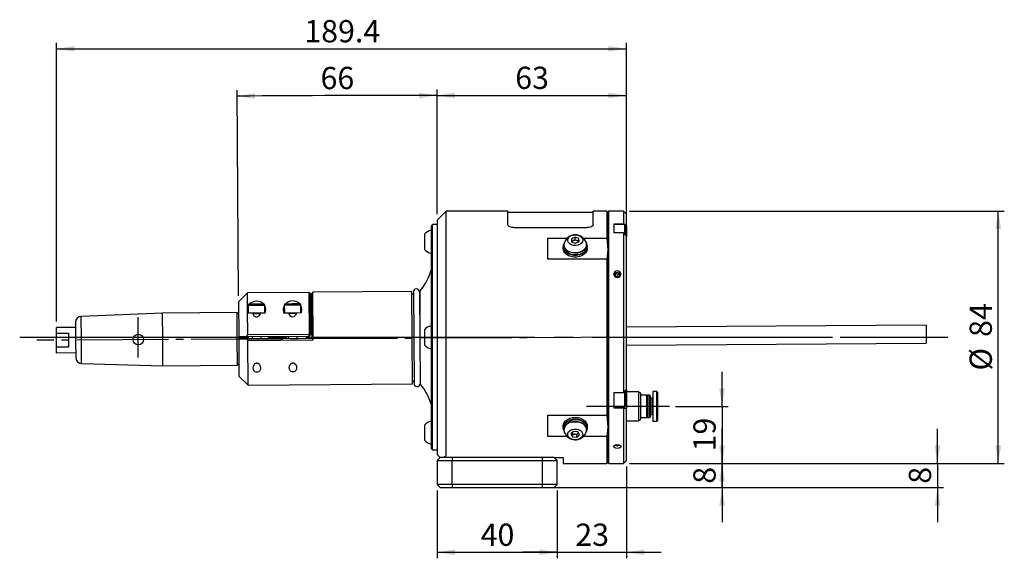
# Model space of a CAD drawing. Extents: x 463 to 1837, y 292 to 1239.
# Drawn here: x 463 to 1282, y 791 to 1239 of the extents above; entities that cross this region are included whole.
import ezdxf

# ---------------------------------------------------------------- set-up
doc = ezdxf.new("R2010")
doc.units = 0
doc.header["$LTSCALE"] = 5
doc.linetypes.add('SLD-一點鏈線-_中心線_', pattern=[19.05, 15.24, -1.27, 1.27, -1.27])
doc.linetypes.add('SLD-實線', pattern=[0])
doc.layers.get('0').update_dxf_attribs({"linetype": 'CONTINUOUS'})
doc.layers.add('03-中心線', color=1, linetype='SLD-一點鏈線-_中心線_')
doc.layers.add('04-尺寸', color=1, linetype='SLD-實線')
doc.styles.add('SLDTEXTSTYLE0', font='TXT', dxfattribs={"width": 0.75})
doc.dimstyles.new('SLDDIMSTYLE0', dxfattribs={"dimtxt": 18.520833, "dimasz": 15, "dimexe": 0, "dimexo": 0.0625, "dimgap": 4.630208, "dimtad": 1, "dimlfac": 0.4, "dimrnd": 1e-09, "dimzin": 12, "dimdsep": 46, "dimtxsty": 'SLDTEXTSTYLE0', "dimsah": 1, "dimcen": 0.09, "dimadec": 0, "dimazin": 0, "dimtfac": 1, "dimtdec": 3, "dimtofl": 0, "dimtmove": 0, "dimatfit": 3, "dimfxl": 1, "dimtolj": 1, "dimtzin": 12, "dimarcsym": 0})
doc.dimstyles.new('SLDDIMSTYLE1', dxfattribs={"dimtxt": 18.520833, "dimasz": 15, "dimexe": 0, "dimexo": 0.0625, "dimgap": 4.630208, "dimtad": 1, "dimlfac": 0.4, "dimrnd": 1e-09, "dimzin": 12, "dimdsep": 46, "dimtxsty": 'SLDTEXTSTYLE0', "dimsah": 1, "dimcen": 0.09, "dimadec": 0, "dimazin": 0, "dimtfac": 1, "dimtdec": 3, "dimtmove": 0, "dimatfit": 0, "dimfxl": 1, "dimtolj": 1, "dimtzin": 12, "dimarcsym": 0})
doc.dimstyles.new('SLDDIMSTYLE2', dxfattribs={"dimtxt": 18.520833, "dimasz": 15, "dimexe": 0, "dimexo": 0.0625, "dimgap": 4.630208, "dimtad": 1, "dimdec": 4, "dimlfac": 2, "dimzin": 12, "dimdsep": 46, "dimtxsty": 'SLDTEXTSTYLE0', "dimsah": 1, "dimcen": 0.09, "dimadec": 0, "dimazin": 0, "dimtfac": 1, "dimtdec": 3, "dimtofl": 0, "dimtmove": 0, "dimatfit": 3, "dimfxl": 1, "dimtolj": 1, "dimtzin": 12, "dimarcsym": 0})

# ---------------------------------------------------------------- blocks, each defined once
blk = doc.blocks.new('_D')
at = {"layer": '04-尺寸', "transparency": 16777216}
for p, q in [((493.22, 987.85), (493.22, 1219.8)), ((493.22, 1214.8), (967.4, 1214.8)), ((967.4, 979.8), (967.4, 1219.8))]:
    blk.add_line(p, q, dxfattribs=at)
for points in [[(493.22, 1214.8), (508.22, 1212.49), (508.22, 1217.11)], [(967.4, 1214.8), (952.4, 1217.11), (952.4, 1212.49)]]:
    blk.add_solid(points, dxfattribs=at)
at = {"layer": '04-尺寸', "transparency": 16777216, "insert": (699.53, 1238.68), "char_height": 18.521, "attachment_point": 1, "style": 'SLDTEXTSTYLE0'}
blk.add_mtext('189.4', dxfattribs=at)
blk = doc.blocks.new('_D_1')
at = {"layer": '04-尺寸', "transparency": 16777216}
for p, q in [((809.9, 1077.3), (809.9, 1181)), ((967.4, 1082.3), (967.4, 1181)), ((809.9, 1176), (967.4, 1176))]:
    blk.add_line(p, q, dxfattribs=at)
for points in [[(809.9, 1176), (824.9, 1173.69), (824.9, 1178.31)], [(967.4, 1176), (952.4, 1178.31), (952.4, 1173.69)]]:
    blk.add_solid(points, dxfattribs=at)
at = {"layer": '04-尺寸', "transparency": 16777216, "insert": (874.97, 1199.88), "char_height": 18.521, "attachment_point": 1, "style": 'SLDTEXTSTYLE0'}
blk.add_mtext('63', dxfattribs=at)
blk = doc.blocks.new('_D_2')
at = {"layer": '04-尺寸', "transparency": 16777216}
for p, q in [((809.9, 847.3), (809.9, 790.92)), ((909.9, 847.3), (909.9, 790.92)), ((809.9, 795.92), (909.9, 795.92))]:
    blk.add_line(p, q, dxfattribs=at)
for points in [[(809.9, 795.92), (824.9, 793.62), (824.9, 798.23)], [(909.9, 795.92), (894.9, 798.23), (894.9, 793.62)]]:
    blk.add_solid(points, dxfattribs=at)
at = {"layer": '04-尺寸', "transparency": 16777216, "insert": (846.22, 819.8), "char_height": 18.521, "attachment_point": 1, "style": 'SLDTEXTSTYLE0'}
blk.add_mtext('40', dxfattribs=at)
blk = doc.blocks.new('_D_3')
at = {"layer": '04-尺寸', "transparency": 16777216}
for p, q in [((969.9, 1079.8), (1281.84, 1079.8)), ((1276.84, 869.8), (1276.84, 1079.8)), ((969.9, 869.8), (1281.84, 869.8))]:
    blk.add_line(p, q, dxfattribs=at)
for points in [[(1276.84, 1079.8), (1274.54, 1064.8), (1279.15, 1064.8)], [(1276.84, 869.8), (1279.15, 884.8), (1274.54, 884.8)]]:
    blk.add_solid(points, dxfattribs=at)
at = {"layer": '04-尺寸', "transparency": 16777216, "char_height": 18.521, "attachment_point": 1, "rotation": 90, "style": 'SLDTEXTSTYLE0'}
for s, insert in [('84', (1252.97, 975.09)), ('%%c', (1252.97, 947.14))]:
    blk.add_mtext(s, dxfattribs=dict(at, insert=insert))
blk = doc.blocks.new('_D_4')
at = {"layer": '04-尺寸', "transparency": 16777216}
for p, q in [((1226.28, 869.8), (1226.28, 898.65)), ((969.9, 869.8), (1231.28, 869.8)), ((1226.28, 869.8), (1226.28, 849.8)), ((912.4, 849.8), (1231.28, 849.8)), ((1226.28, 849.8), (1226.28, 820.96))]:
    blk.add_line(p, q, dxfattribs=at)
for points in [[(1226.28, 869.8), (1228.59, 884.8), (1223.97, 884.8)], [(1226.28, 849.8), (1223.97, 834.8), (1228.59, 834.8)]]:
    blk.add_solid(points, dxfattribs=at)
at = {"layer": '04-尺寸', "transparency": 16777216, "insert": (1202.4, 852.96), "char_height": 18.52, "attachment_point": 1, "rotation": 90, "style": 'SLDTEXTSTYLE0'}
blk.add_mtext('8', dxfattribs=at)
blk = doc.blocks.new('_D_5')
at = {"layer": '04-尺寸', "transparency": 16777216}
for p, q in [((967.4, 867.3), (967.4, 790.92)), ((909.9, 847.3), (909.9, 790.92)), ((909.9, 795.92), (881.06, 795.92)), ((909.9, 795.92), (967.4, 795.92)), ((967.4, 795.92), (996.25, 795.92))]:
    blk.add_line(p, q, dxfattribs=at)
for points in [[(909.9, 795.92), (894.9, 798.23), (894.9, 793.62)], [(967.4, 795.92), (982.4, 793.62), (982.4, 798.23)]]:
    blk.add_solid(points, dxfattribs=at)
at = {"layer": '04-尺寸', "transparency": 16777216, "insert": (924.97, 819.8), "char_height": 18.521, "attachment_point": 1, "style": 'SLDTEXTSTYLE0'}
blk.add_mtext('23', dxfattribs=at)
blk = doc.blocks.new('_D_6')
at = {"layer": '04-尺寸', "transparency": 16777216}
for p, q in [((1047.05, 869.8), (1047.05, 898.65)), ((969.9, 869.8), (1052.05, 869.8)), ((1047.05, 849.8), (1047.05, 869.8)), ((902.4, 849.8), (1052.05, 849.8)), ((1047.05, 849.8), (1047.05, 820.96))]:
    blk.add_line(p, q, dxfattribs=at)
for points in [[(1047.05, 869.8), (1049.36, 884.8), (1044.74, 884.8)], [(1047.05, 849.8), (1044.74, 834.8), (1049.36, 834.8)]]:
    blk.add_solid(points, dxfattribs=at)
at = {"layer": '04-尺寸', "transparency": 16777216, "insert": (1023.17, 852.96), "char_height": 18.52, "attachment_point": 1, "rotation": 90, "style": 'SLDTEXTSTYLE0'}
blk.add_mtext('8', dxfattribs=at)
blk = doc.blocks.new('_D_7')
at = {"layer": '04-尺寸', "transparency": 16777216}
for p, q in [((1047.05, 917.3), (1047.05, 946.15)), ((1008.4, 917.3), (1052.05, 917.3)), ((1047.05, 917.3), (1047.05, 869.8)), ((969.9, 869.8), (1052.05, 869.8)), ((1047.05, 869.8), (1047.05, 840.96))]:
    blk.add_line(p, q, dxfattribs=at)
for points in [[(1047.05, 917.3), (1049.36, 932.3), (1044.74, 932.3)], [(1047.05, 869.8), (1044.74, 854.8), (1049.36, 854.8)]]:
    blk.add_solid(points, dxfattribs=at)
at = {"layer": '04-尺寸', "transparency": 16777216, "insert": (1023.17, 879.87), "char_height": 18.521, "attachment_point": 1, "rotation": 90, "style": 'SLDTEXTSTYLE0'}
blk.add_mtext('19', dxfattribs=at)
blk = doc.blocks.new('_D_8')
at = {"layer": '04-尺寸', "transparency": 16777216}
for p, q in [((644.67, 1009.19), (643.52, 1180.44)), ((809.9, 1077.3), (809.9, 1181))]:
    blk.add_line(p, q, dxfattribs=at)
blk.add_arc((809.9, -23537.28), 24713.28, 90, 90.385684, dxfattribs=at)
for points in [[(643.55, 1175.44), (658.56, 1173.23), (658.53, 1177.84)], [(809.9, 1176), (794.9, 1178.3), (794.9, 1173.69)]]:
    blk.add_solid(points, dxfattribs=at)
at = {"layer": '04-尺寸', "transparency": 16777216, "insert": (712.96, 1199.69), "char_height": 18.521, "attachment_point": 1, "rotation": 0.19284, "style": 'SLDTEXTSTYLE0'}
blk.add_mtext('66', dxfattribs=at)

msp = doc.modelspace()

# ---------------------------------------------------------------- linework, layer by layer
at = {"color": 7, "linetype": 'SLD-實線'}
for p, q in [((817.404012, 1079.801321), (809.904012, 1072.301321)), ((868.904012, 1079.801321), (817.404012, 1079.801321)), ((817.404012, 875.806371), (817.404012, 1079.801321)), ((868.904012, 1068.405523), (868.904012, 1079.801321)), ((939.904012, 1078.551321), (868.904012, 1078.551321)), ((951.154012, 1079.801321), (939.904012, 1079.801321)), ((939.904012, 1068.405523), (939.904012, 1079.801321)), ((952.404012, 1078.551321), (951.154012, 1079.801321)), ((951.154012, 1079.801321), (951.154012, 1057.375461)), ((952.904012, 1079.801321), (952.404012, 1079.301321)), ((952.404012, 1079.301321), (952.404012, 974.801321)), ((964.904012, 1079.801321), (952.904012, 1079.801321)), ((952.904012, 974.801321), (952.904012, 1079.801321)), ((967.404012, 1077.301321), (964.904012, 1079.801321)), ((964.904012, 1079.801321), (964.904012, 1069.254841)), ((967.404012, 1067.802713), (967.404012, 1077.301321)), ((806.154012, 1068.551321), (804.904012, 1067.301321)), ((804.904012, 1067.301321), (804.904012, 882.301321)), ((809.904012, 1068.551321), (806.154012, 1068.551321)), ((806.154012, 881.051321), (806.154012, 1068.551321)), ((809.904012, 1072.301321), (809.904012, 974.801321)), ((873.904012, 1066.033923), (934.904012, 1066.033923)), ((957.154012, 1069.254841), (964.904012, 1069.254841)), ((957.154012, 1068.530063), (957.154012, 1069.254841)), ((966.154012, 1068.530063), (957.154012, 1068.530063)), ((957.154012, 1062.806168), (957.154012, 1068.530063)), ((967.404012, 1067.802713), (964.904012, 1069.254841)), ((967.154012, 1067.530063), (966.154012, 1068.530063)), ((966.154012, 1060.18424), (966.154012, 1068.530063)), ((967.154012, 1058.927124), (967.154012, 1067.530063)), ((967.404012, 1067.802713), (967.404012, 1058.605203)), ((799.404012, 1060.488821), (799.404012, 1047.863821)), ((902.154012, 1057.375461), (918.220697, 1057.375461)), ((902.154012, 1039.658944), (902.154012, 1057.375461)), ((924.856449, 1058.1396), (921.755502, 1056.834809)), ((921.755502, 1056.834809), (921.803065, 1054.283479)), ((928.004959, 1056.893062), (924.856449, 1058.1396)), ((924.856449, 1055.841503), (924.856449, 1058.1396)), ((928.052522, 1054.341731), (928.004959, 1056.893062)), ((928.004959, 1054.594965), (928.004959, 1056.893062)), ((931.585202, 1057.375461), (951.154012, 1057.375461)), ((957.154012, 1061.747715), (957.154012, 1062.806168)), ((964.904012, 1061.747715), (957.154012, 1061.747715)), ((964.904012, 1061.747715), (964.904012, 928.937037)), ((964.904012, 1061.747715), (967.404012, 1058.621492)), ((967.404012, 931.708502), (967.404012, 1058.621492)), ((914.904012, 1049.931416), (914.904012, 1048.517202)), ((915.404012, 1051.699183), (915.404012, 1049.931416)), ((921.798011, 1054.554598), (923.305975, 1055.189108)), ((921.803065, 1054.283479), (924.951575, 1053.03694)), ((923.305975, 1055.189108), (924.856449, 1055.841503)), ((924.856449, 1055.841503), (926.430704, 1055.218234)), ((924.951575, 1053.03694), (928.052522, 1054.341731)), ((926.430704, 1055.218234), (928.004959, 1054.594965)), ((928.004959, 1054.594965), (928.010013, 1054.323845)), ((934.404012, 1049.931416), (934.404012, 1051.699183)), ((934.904012, 1048.517202), (934.904012, 1049.931416)), ((951.154012, 1039.658944), (902.154012, 1039.658944)), ((951.154012, 1039.658944), (951.154012, 909.943697)), ((957.766044, 1025.755607), (958.539315, 1027.506939)), ((958.531844, 1024.938786), (957.766044, 1025.755607)), ((958.539315, 1025.006939), (958.516466, 1024.95519)), ((958.539315, 1027.506939), (960.677282, 1027.802653)), ((958.539315, 1025.006939), (958.539315, 1027.506939)), ((960.677282, 1025.302653), (958.539315, 1025.006939)), ((960.677282, 1027.802653), (962.041979, 1026.347034)), ((960.677282, 1025.302653), (960.677282, 1027.802653)), ((961.109849, 1024.841267), (960.677282, 1025.302653)), ((962.041979, 1026.347034), (961.470271, 1025.052207)), ((652.150953, 1011.737829), (644.701609, 1004.187514)), ((703.399792, 1012.082814), (652.150953, 1011.737829)), ((652.246077, 997.606915), (652.150953, 1011.737829)), ((704.658178, 1010.841257), (703.399792, 1012.082814)), ((703.399792, 1012.082814), (703.635411, 977.080662)), ((704.885363, 977.092021), (704.658178, 1010.841257)), ((706.648457, 1012.292187), (705.406899, 1011.033801)), ((705.406899, 1011.033801), (705.657223, 973.847143)), ((789.02159, 1012.846687), (706.648457, 1012.292187)), ((706.915608, 972.605751), (706.648457, 1012.292187)), ((789.280329, 974.410057), (789.02159, 1012.846687)), ((790.286287, 1010.66765), (789.036315, 1010.659236)), ((790.273665, 1012.542608), (790.786935, 936.294335)), ((795.557729, 1012.890685), (795.271449, 1012.888758)), ((795.271449, 1012.888758), (795.530187, 974.452129)), ((795.557729, 1013.238821), (795.557729, 968.408753)), ((644.701609, 1004.187514), (644.895137, 975.438165)), ((652.844936, 1001.492269), (659.400162, 1001.536396)), ((652.844936, 1001.492269), (652.890373, 994.742422)), ((659.429981, 1002.286613), (653.589871, 1002.2473)), ((659.400162, 1001.536396), (666.594625, 1001.584825)), ((665.839593, 1002.32976), (659.429981, 1002.286613)), ((666.640062, 994.834978), (666.594625, 1001.584825)), ((682.844257, 1001.694211), (689.399483, 1001.738338)), ((682.844257, 1001.694211), (682.889694, 994.944364)), ((689.429301, 1002.488555), (683.589191, 1002.449242)), ((689.399483, 1001.738338), (696.593945, 1001.786768)), ((695.838913, 1002.531702), (689.429301, 1002.488555)), ((696.639382, 995.036921), (696.593945, 1001.786768)), ((581.63736, 994.950293), (513.982289, 992.161288)), ((514.114252, 972.55776), (513.982289, 992.161288)), ((643.510958, 995.366799), (581.63736, 994.950293)), ((581.78503, 973.01329), (581.63736, 994.950293)), ((643.658628, 973.429796), (643.510958, 995.366799)), ((652.386573, 976.735678), (652.246077, 997.606915)), ((652.570239, 994.740267), (652.246077, 997.606915)), ((653.224289, 994.744669), (652.570239, 994.740267)), ((659.445599, 994.786548), (653.224289, 994.744669)), ((656.263462, 994.515122), (659.592563, 994.537532)), ((666.306146, 994.832731), (659.445599, 994.786548)), ((659.592563, 994.537532), (663.288447, 994.562411)), ((666.960196, 994.837133), (666.306146, 994.832731)), ((683.22361, 994.946612), (682.56956, 994.942209)), ((689.44492, 994.988491), (683.22361, 994.946612)), ((686.262783, 994.717064), (689.591883, 994.739474)), ((696.305466, 995.034673), (689.44492, 994.988491)), ((689.591883, 994.739474), (693.287767, 994.764353)), ((696.959516, 995.039076), (696.305466, 995.034673)), ((705.509553, 995.784146), (704.75957, 995.779098)), ((509.216413, 982.962527), (493.216776, 982.854824)), ((509.188347, 987.131874), (509.286673, 972.525263)), ((1216.845155, 984.788406), (967.404012, 983.109278)), ((1216.845155, 984.788406), (1216.946126, 969.788746)), ((493.248092, 978.202648), (493.216776, 982.854824)), ((493.248092, 978.202648), (503.247866, 978.269962)), ((493.325978, 966.632473), (493.248092, 978.202648)), ((503.247866, 978.269962), (503.325751, 966.699787)), ((644.895137, 975.438165), (651.146763, 975.480248)), ((644.895137, 975.438165), (644.9086, 973.43821)), ((651.146763, 975.480248), (703.643806, 975.833635)), ((703.635411, 977.080662), (652.386573, 976.735678)), ((656.144882, 975.513893), (656.158345, 973.513939)), ((663.658175, 973.564424), (663.644712, 975.564379)), ((686.144202, 975.715836), (686.157665, 973.715881)), ((693.657495, 973.766366), (693.644032, 975.766321)), ((703.643806, 975.833635), (703.635411, 977.080662)), ((704.885363, 977.092021), (703.643806, 975.833635)), ((799.404012, 981.113821), (799.404012, 968.488821)), ((809.904012, 974.801321), (809.904012, 877.301321)), ((952.404012, 974.801321), (952.404012, 870.301321)), ((952.904012, 869.801321), (952.904012, 974.801321)), ((503.325751, 966.699787), (493.325978, 966.632473)), ((493.357294, 961.980297), (493.325978, 966.632473)), ((509.286673, 972.525263), (509.384998, 957.918652)), ((514.246214, 952.954232), (514.114252, 972.55776)), ((581.9327, 951.076287), (581.78503, 973.01329)), ((643.806298, 951.492793), (643.658628, 973.429796)), ((651.158458, 973.480282), (644.9086, 973.43821)), ((644.9086, 973.43821), (645.116853, 942.501411)), ((705.657223, 973.847143), (651.158458, 973.480282)), ((652.416843, 972.238889), (706.915608, 972.605751)), ((652.667168, 935.052067), (652.416843, 972.238889)), ((789.539067, 935.973428), (789.280329, 974.410057)), ((795.530187, 974.452129), (795.788926, 936.0155)), ((967.404012, 968.108938), (1216.946126, 969.788746)), ((493.357294, 961.980297), (509.356932, 962.087999)), ((514.246214, 952.954232), (581.9327, 951.076287)), ((581.9327, 951.076287), (643.806298, 951.492793)), ((645.116853, 942.501411), (652.667168, 935.052067)), ((652.667168, 935.052067), (789.539067, 935.973428)), ((789.524342, 938.160879), (790.774314, 938.169293)), ((795.788926, 936.0155), (795.864234, 936.016006)), ((957.154012, 928.937037), (964.904012, 928.937037)), ((957.154012, 927.22317), (957.154012, 928.937037)), ((957.154012, 917.528754), (957.154012, 927.22317)), ((967.404012, 931.708502), (964.904012, 928.937037)), ((966.154012, 916.988821), (966.154012, 930.356525)), ((967.154012, 917.988821), (967.154012, 931.54025)), ((967.404012, 931.708502), (967.404012, 915.806162)), ((977.682324, 929.426321), (967.404012, 929.426321)), ((977.904012, 929.042346), (977.682324, 929.426321)), ((977.682324, 905.176321), (977.682324, 929.426321)), ((979.404012, 928.176321), (977.904012, 929.042346)), ((977.904012, 909.55918), (977.904012, 929.042346)), ((979.404012, 910.130245), (979.404012, 928.176321)), ((984.279012, 926.676321), (979.404012, 926.676321)), ((984.654012, 926.176321), (984.279012, 926.676321)), ((984.279012, 926.676321), (984.279012, 911.119359)), ((985.029012, 926.676321), (984.654012, 926.176321)), ((984.654012, 926.176321), (984.654012, 908.426321)), ((986.654012, 926.676321), (985.029012, 926.676321)), ((985.029012, 926.676321), (985.029012, 907.926321)), ((987.154012, 926.176321), (986.654012, 926.676321)), ((986.654012, 907.926321), (986.654012, 926.676321)), ((987.154012, 926.176321), (987.154012, 911.449064)), ((992.654012, 929.676321), (989.404012, 929.676321)), ((989.404012, 929.676321), (989.404012, 904.926321)), ((992.654012, 904.926321), (992.654012, 929.676321)), ((993.404012, 928.926321), (993.404012, 905.676321)), ((957.154012, 915.934314), (957.154012, 917.528754)), ((966.154012, 916.988821), (967.154012, 917.988821)), ((988.904012, 924.051321), (987.154012, 924.051321)), ((988.904012, 910.551321), (988.904012, 924.051321)), ((902.154012, 909.943697), (951.154012, 909.943697)), ((902.154012, 892.22718), (902.154012, 909.943697)), ((957.154012, 916.988821), (966.154012, 916.988821)), ((964.904012, 915.934314), (957.154012, 915.934314)), ((964.904012, 915.934314), (964.904012, 869.801321)), ((964.904012, 915.934314), (967.404012, 915.806162)), ((967.404012, 872.301321), (967.404012, 915.806162)), ((977.904012, 905.560295), (977.904012, 909.55918)), ((979.404012, 906.426321), (979.404012, 910.130245)), ((984.279012, 911.119359), (984.279012, 907.926321)), ((987.154012, 911.449064), (987.154012, 908.426321)), ((987.154012, 910.551321), (988.904012, 910.551321)), ((799.404012, 901.738821), (799.404012, 899.005835)), ((914.904012, 901.085439), (914.904012, 899.671225)), ((919.831177, 905.350853), (920.904147, 903.996531)), ((934.904012, 899.671225), (934.904012, 901.085439)), ((967.404012, 905.176321), (977.682324, 905.176321)), ((977.682324, 905.176321), (977.904012, 905.560295)), ((977.904012, 905.560295), (979.404012, 906.426321)), ((979.404012, 907.926321), (984.279012, 907.926321)), ((984.279012, 907.926321), (984.654012, 908.426321)), ((984.654012, 908.426321), (985.029012, 907.926321)), ((985.029012, 907.926321), (986.654012, 907.926321)), ((986.654012, 907.926321), (987.154012, 908.426321)), ((989.404012, 904.926321), (992.654012, 904.926321)), ((799.404012, 899.005835), (799.404012, 889.113821)), ((915.404012, 899.671225), (915.404012, 897.903458)), ((923.583448, 896.388918), (921.335516, 894.392968)), ((921.335516, 894.392968), (922.65608, 892.018421)), ((922.65608, 894.316518), (922.191088, 895.152634)), ((922.65608, 894.316518), (922.65608, 892.018421)), ((924.440327, 894.127219), (922.65608, 894.316518)), ((927.151944, 896.010321), (923.583448, 896.388918)), ((926.224575, 893.937921), (924.440327, 894.127219)), ((927.348542, 894.935896), (926.224575, 893.937921)), ((926.224575, 891.639824), (926.224575, 893.937921)), ((926.224575, 891.639824), (928.472508, 893.635774)), ((928.472508, 893.635774), (927.151944, 896.010321)), ((927.616936, 895.174205), (927.348542, 894.935896)), ((934.404012, 897.903458), (934.404012, 899.671225)), ((918.24375, 892.22718), (902.154012, 892.22718)), ((922.65608, 892.018421), (926.224575, 891.639824)), ((951.154012, 892.22718), (931.57397, 892.22718)), ((951.154012, 892.22718), (951.154012, 869.801321)), ((959.196673, 885.010588), (958.684279, 885.306026)), ((959.196673, 885.370377), (959.196673, 885.010588)), ((961.322454, 885.215865), (959.196673, 885.010588)), ((804.904012, 882.301321), (806.154012, 881.051321)), ((806.154012, 881.051321), (809.904012, 881.051321)), ((809.904012, 877.301321), (812.404012, 874.801321)), ((812.404012, 874.801321), (809.904012, 872.301321)), ((809.904012, 872.301321), (822.404012, 872.301321)), ((809.904012, 872.301321), (809.904012, 852.301321)), ((822.404012, 874.801321), (812.404012, 874.801321)), ((816.154012, 875.869526), (816.154012, 874.801321)), ((897.404012, 874.801321), (822.404012, 874.801321)), ((822.404012, 874.801321), (822.404012, 872.301321)), ((822.404012, 852.301321), (822.404012, 872.301321)), ((822.404012, 872.301321), (897.404012, 872.301321)), ((907.404012, 874.801321), (897.404012, 874.801321)), ((897.404012, 874.801321), (897.404012, 872.301321)), ((897.404012, 872.301321), (909.904012, 872.301321)), ((897.404012, 872.301321), (897.404012, 852.301321)), ((907.404012, 874.801321), (914.904012, 874.801321)), ((907.404012, 874.801321), (909.904012, 872.301321)), ((909.904012, 852.301321), (909.904012, 872.301321)), ((914.904012, 874.801321), (914.904012, 869.801321)), ((914.904012, 869.801321), (951.154012, 869.801321)), ((951.154012, 869.801321), (952.404012, 871.051321)), ((952.404012, 870.301321), (952.904012, 869.801321)), ((952.904012, 869.801321), (964.904012, 869.801321)), ((964.904012, 869.801321), (967.404012, 872.301321)), ((822.404012, 852.301321), (809.904012, 852.301321)), ((812.404012, 849.801321), (809.904012, 852.301321)), ((897.404012, 852.301321), (822.404012, 852.301321)), ((822.404012, 852.301321), (822.404012, 849.801321)), ((909.904012, 852.301321), (897.404012, 852.301321)), ((897.404012, 852.301321), (897.404012, 849.801321)), ((909.904012, 852.301321), (907.404012, 849.801321)), ((812.404012, 849.801321), (822.404012, 849.801321)), ((822.404012, 849.801321), (897.404012, 849.801321)), ((897.404012, 849.801321), (907.404012, 849.801321))]:
    msp.add_line(p, q, dxfattribs=at)
at = {"color": 7, "linetype": 'SLD-一點鏈線-_中心線_'}
for q in [(477.067964, 972.308381), (1235.626175, 974.801321)]:
    msp.add_line((967.404012, 974.801321), q, dxfattribs=at)
at = {"color": 7, "linetype": 'SLD-實線', "flags": 128}
for points in [[(873.904012, 1066.033923), (872.249016, 1066.173113), (870.780605, 1066.5713), (869.664473, 1067.174024), (869.026393, 1067.901791), (868.904012, 1068.405523)], [(939.904012, 1068.405523), (939.62264, 1067.644088), (938.809593, 1066.94901), (937.557044, 1066.408681), (936.0053, 1066.094645), (934.904012, 1066.033923)], [(921.820094, 1051.693588), (920.333618, 1052.509378), (919.253241, 1053.598741), (918.674961, 1054.864883), (918.650158, 1056.195301), (919.181038, 1057.471782), (920.22043, 1058.580904), (921.675978, 1059.424118), (923.418351, 1059.9265), (925.292732, 1060.043411), (927.132573, 1059.764463), (928.774397, 1059.114442), (930.07232, 1058.151106), (930.911016, 1056.96005), (931.215963, 1055.647105), (930.960066, 1054.328933), (930.166062, 1053.122659), (928.904502, 1052.135465), (927.287481, 1051.455067), (925.458677, 1051.141923), (923.58059, 1051.223857), (921.820094, 1051.693588)], [(951.154012, 1057.375461), (951.89325, 1047.457967), (951.154012, 1039.658944)], [(934.904012, 1048.517202), (934.887093, 1048.106056), (934.483907, 1046.489197), (933.564266, 1044.981669), (932.177748, 1043.664741), (930.399102, 1042.609411), (928.324213, 1041.872572), (926.064941, 1041.493947), (923.743083, 1041.493947), (921.48381, 1041.872572), (919.408922, 1042.609411), (917.630275, 1043.664741), (916.243758, 1044.981669), (915.324117, 1046.489197), (914.92093, 1048.106056), (914.904012, 1048.517202)], [(934.378187, 1052.194158), (934.752089, 1051.159294), (934.887093, 1049.52027), (934.483907, 1047.903411), (933.564266, 1046.395882), (932.177748, 1045.078955), (930.399102, 1044.023625), (928.324213, 1043.286786), (926.064941, 1042.90816), (923.743083, 1042.90816), (921.48381, 1043.286786), (919.408922, 1044.023625), (917.630275, 1045.078955), (916.243758, 1046.395882), (915.324117, 1047.903411), (914.92093, 1049.52027), (915.055934, 1051.159294), (915.429836, 1052.194158)], [(934.404012, 1049.931416), (934.223512, 1048.628166), (933.489576, 1047.055821), (932.234018, 1045.658185), (930.533121, 1044.520172), (928.490223, 1043.710922), (926.229443, 1043.279603), (923.888136, 1043.252419), (921.608548, 1043.631022), (919.529179, 1044.39241), (917.776361, 1045.490324), (916.456589, 1046.858059), (915.650045, 1048.412519), (915.404012, 1049.931416)], [(933.856684, 1053.946366), (934.209298, 1053.052262), (934.394699, 1051.401813), (934.003577, 1049.769428), (933.059692, 1048.254268), (931.620382, 1046.948374), (929.773077, 1045.931072), (927.629996, 1045.264161), (925.321322, 1044.988153), (922.987298, 1045.119813), (920.769707, 1045.651145), (918.803259, 1046.549872), (917.207408, 1047.761399), (916.079096, 1049.212131), (915.486863, 1050.813942), (915.466685, 1052.469528), (915.48998, 1052.600848)], [(920.262868, 1045.837878), (922.381452, 1045.222815), (924.646637, 1044.984134), (926.92678, 1045.135708), (929.089368, 1045.668727), (931.008717, 1046.552214), (932.573283, 1047.734825), (933.692139, 1049.147829), (934.300261, 1050.709109), (934.362308, 1052.327928), (934.227527, 1052.987995)], [(652.246077, 997.606915), (652.717411, 1000.567146), (652.84947, 1000.818762)], [(682.56956, 994.942209), (682.259847, 998.447091), (682.851413, 1000.631105)], [(696.60112, 1000.720924), (697.221585, 998.547749), (696.959516, 995.039076)], [(652.386573, 976.735678), (651.682295, 976.026981), (651.146763, 975.480248)], [(703.635411, 977.080662), (704.340086, 977.087106), (704.885363, 977.092021)], [(651.158458, 973.480282), (651.852552, 972.790667), (652.416843, 972.238889)], [(706.915608, 972.605751), (706.207637, 973.299257), (705.657223, 973.847143)], [(660.094946, 945.806261), (659.331333, 945.895297), (658.629537, 946.156883), (658.086694, 946.524202), (657.639764, 947.007697), (657.119152, 948.13181), (657.003133, 949.334641), (657.218753, 950.596149), (657.763535, 951.840083), (658.668382, 952.904335), (659.309923, 953.286296), (659.674252, 953.397286), (660.042663, 953.435557), (660.399172, 953.404653), (660.748422, 953.308493), (661.425137, 952.922112), (662.344923, 951.870895), (662.906124, 950.634339), (663.139402, 949.376588), (663.038235, 948.171876), (662.533376, 947.040643), (662.092572, 946.549518), (661.555305, 946.176922), (660.85755, 945.904936), (660.094946, 945.806261)], [(690.094266, 946.008203), (689.330653, 946.097239), (688.628857, 946.358825), (688.086014, 946.726144), (687.639084, 947.209639), (687.118473, 948.333752), (687.002453, 949.536584), (687.218074, 950.798091), (687.762856, 952.042025), (688.667703, 953.106278), (689.309244, 953.488239), (689.673573, 953.599228), (690.041983, 953.637499), (690.398492, 953.606595), (690.747743, 953.510435), (691.424457, 953.124054), (692.344244, 952.072837), (692.905444, 950.836281), (693.138722, 949.57853), (693.037555, 948.373819), (692.532696, 947.242585), (692.091892, 946.75146), (691.554625, 946.378864), (690.85687, 946.106878), (690.094266, 946.008203)], [(951.154012, 909.943697), (951.89325, 900.026203), (951.154012, 892.22718)], [(914.904012, 901.085439), (915.055934, 902.313317), (915.721851, 903.886145), (916.88278, 905.307987), (918.476136, 906.502191), (920.41602, 907.404376), (922.597853, 907.965905), (924.904012, 908.156506)], [(915.429836, 897.408483), (915.324117, 897.64322), (914.92093, 899.260079), (915.055934, 900.899103), (915.721851, 902.471932), (916.88278, 903.893774), (918.476136, 905.087977), (920.41602, 905.990162), (922.597853, 906.551691), (924.904012, 906.742293)], [(934.231546, 896.629272), (934.347992, 897.175021), (934.320102, 898.794315), (933.744983, 900.361835), (932.656058, 901.786484), (931.116614, 902.985465), (929.216115, 903.889098), (927.065012, 904.444868), (924.78832, 904.620474), (922.518352, 904.405713), (920.387029, 903.813063), (918.518217, 902.876969), (917.020525, 901.651833), (915.980991, 900.208855), (915.460032, 898.631895), (915.487922, 897.012601), (915.572669, 896.643293)], [(920.703604, 905.696446), (922.915492, 906.239931), (925.248194, 906.384329), (927.559985, 906.120869), (929.71041, 905.465556), (931.56882, 904.458204), (933.022304, 903.160016), (933.982556, 901.649865), (934.391235, 900.0195), (934.404012, 899.671225)], [(921.542433, 904.186363), (923.817795, 904.576918), (926.15914, 904.562086), (928.424241, 904.142768), (930.475502, 903.344437), (932.188316, 902.215587), (933.458637, 900.824792), (934.209298, 899.256537), (934.394699, 897.606088), (934.130565, 896.303345)], [(924.904012, 908.156506), (927.210171, 907.965905), (929.392004, 907.404376), (931.331888, 906.502191), (932.925244, 905.307987), (934.086173, 903.886145), (934.752089, 902.313317), (934.904012, 901.085439)], [(924.904012, 906.742293), (927.210171, 906.551691), (929.392004, 905.990162), (931.331888, 905.087977), (932.925244, 903.893774), (934.086173, 902.471932), (934.752089, 900.899103), (934.887093, 899.260079), (934.483907, 897.64322), (934.378187, 897.408483)], [(915.623689, 896.649769), (915.77736, 895.979483), (916.452168, 894.474309)], [(919.029419, 892.380844), (918.609481, 893.677819), (918.748839, 895.004699), (919.435111, 896.243583), (920.607319, 897.284393), (922.161307, 898.034646), (923.958996, 898.42768), (925.840654, 898.428573), (927.639088, 898.037244), (929.194498, 897.288465), (930.368679, 896.248769), (931.057301, 895.010536), (931.199176, 893.68379), (930.781698, 892.386418), (929.841962, 891.233696), (928.463467, 890.328049), (926.768699, 889.749948), (924.908246, 889.55076), (923.047416, 889.748183), (921.351553, 890.324676), (919.971342, 891.229014), (919.029419, 892.380844)], [(927.348542, 894.935896), (927.581732, 895.173293), (927.603197, 895.198909)], [(956.830262, 883.868653), (957.064512, 884.462448), (957.731145, 884.975204), (958.728215, 885.321275), (959.905135, 885.444635), (961.079787, 885.321105), (962.078548, 884.974827), (962.742089, 884.462123), (962.977762, 883.868653)], [(962.977762, 883.868653), (962.743512, 883.286268), (962.076879, 882.801092), (961.079809, 882.482509), (959.902889, 882.370626), (958.728237, 882.482664), (957.729475, 882.801443), (957.065934, 883.286582), (956.830262, 883.868653)]]:
    msp.add_lwpolyline(points, dxfattribs=at)
at = {"color": 7, "linetype": 'SLD-實線'}
msp.add_circle((561.405129, 972.875683), 4.375384, dxfattribs=at)
for centre, radius, start, end in [((806.643014, 1054.336841), 9.5, 100.547630859, 139.640852094), ((924.907797, 1050.497098), 9.608824, 15.171193503, 164.932553388), ((917.399184, 1048.510718), 2.7426, 155.475432988, 215.278920743), ((921.729079, 1051.906998), 6.243716, 170.108110708, 256.418404124), ((924.255221, 1052.706801), 2.657615, 110.927081485, 146.163758736), ((924.905154, 1051.254137), 4.247513, 68.951194673, 112.116908531), ((925.48961, 1052.62959), 2.754403, 35.063880692, 70.021410133), ((806.643014, 1054.0158), 9.5, 220.359147906, 259.452369141), ((763.676595, 1041.642523), 42.698677, 318.30135457, 344.915529284), ((959.904012, 1026.927174), 3.096437, 6.940076701, 173.059923299), ((959.904012, 1027.640467), 3.092403, 186.296335478, 353.703664522), ((959.903492, 1025.632246), 3.064376, 16.571796444, 163.203894084), ((792.773609, 1012.559436), 2.5, 0.385684213, 180.385684213), ((653.594919, 1001.497317), 0.75, 90.385684213, 180.385684213), ((659.770202, 996.388471), 8.409859, 44.94064774, 135.830720686), ((665.844642, 1001.579777), 0.75, 0.385684213, 90.385684213), ((659.009347, 997.444848), 8.367566, 341.841577156, 24.905286636), ((683.59424, 1001.699259), 0.75, 90.385684213, 180.385684213), ((689.751644, 996.813355), 8.223811, 44.042865284, 136.728503142), ((695.843962, 1001.781719), 0.75, 0.385684213, 90.385684213), ((514.188234, 987.165531), 5, 92.360618224, 180.385684213), ((644.135944, 995.371006), 0.625, 180.385684213, 0.385684213), ((660.295875, 995.645031), 4.02197, 192.626457663, 262.72130555), ((659.222967, 995.637929), 4.022104, 278.051410596, 348.143563043), ((690.295196, 995.846973), 4.02197, 192.626457663, 262.72130555), ((689.222287, 995.839872), 4.022104, 278.051410596, 348.143563043), ((806.643014, 974.961841), 9.5, 100.547630859, 139.640852094), ((806.643014, 974.6408), 9.5, 220.359147906, 259.452369141), ((514.384885, 957.952309), 5, 180.385684213, 268.410750202), ((644.431284, 951.497), 0.625, 0.385684213, 180.385684213), ((793.286879, 936.311164), 2.5, 180.385684213, 355.463766152), ((763.676595, 907.960118), 42.698677, 15.084470716, 41.07656141), ((992.654012, 928.926321), 0.75, 0, 90), ((988.904012, 924.551321), 0.5, 270, 0), ((988.904012, 910.051321), 0.5, 0, 90), ((806.643014, 895.586841), 9.5, 100.547630859, 139.640852094), ((917.399184, 901.091923), 2.7426, 144.721079259, 204.524567012), ((921.907749, 899.166942), 6.523258, 108.562180953, 175.56630838), ((921.803791, 897.73954), 6.272829, 100.850862243, 194.861007466), ((992.654012, 905.676321), 0.75, 270, 0), ((924.881901, 899.130033), 9.629962, 208.911779765, 344.897360646), ((924.691234, 897.522858), 3.404896, 223.49403092, 265.77405433), ((924.947047, 897.938614), 3.844931, 262.427024062, 308.651902285), ((806.643014, 895.2658), 9.5, 220.359147906, 259.452369141), ((959.904175, 889.575052), 5.056428, 245.130999823, 294.822377779)]:
    msp.add_arc(centre, radius, start, end, dxfattribs=at)
for centre, start_param, end_param in [((924.904012, 898.699845), 1.1135932998, 1.2094126713), ((924.904012, 900.642605), 1.2189051163, 1.3152127367)]:
    msp.add_ellipse(centre, major_axis=(-9.446577, 16.255048), ratio=0.0618927502, start_param=start_param, end_param=end_param, dxfattribs=at)
at = {"layer": '03-中心線', "linetype": 'SLD-一點鏈線-_中心線_', "ltscale": 2.5}
for p, q in [((561.404012, 958.03245), (561.404012, 991.570191)), ((462.724356, 974.801321), (1234.723791, 974.801321)), ((1003.404012, 917.301321), (934.154012, 917.301321))]:
    msp.add_line(p, q, dxfattribs=at)

# ---------------------------------------------------------------- dimensions: what is measured, and where the dimension line sits
at = {"layer": '04-尺寸'}
dim = msp.add_linear_dim(base=(967.404012, 1214.801383), p1=(493.216776, 982.854824), p2=(967.404012, 974.801321), text='189.4', dimstyle='SLDDIMSTYLE0', dxfattribs=at)
dim.commit()
dim.dimension.update_dxf_attribs({"geometry": '_D', "text_midpoint": (730.310394, 1214.801383), "dimtype": 160})
dim = msp.add_angular_dim_2l(base=(726.725939, 1175.860592), line1=((644.701609, 1004.187514), (644.895137, 975.438165)), line2=((809.904012, 1072.301321), (809.904012, 877.301321)), text='66', dimstyle='SLDDIMSTYLE2', override={"dimadec": 4, "dimazin": 3}, dxfattribs=at)
dim.commit()
dim.dimension.update_dxf_attribs({"geometry": '_D_8', "text_midpoint": (726.725939, 1175.860592), "dimtype": 162})
for base, p1, p2, dimstyle, picture, middle in [((967.404012, 1176.00057), (809.904012, 1072.301321), (967.404012, 1077.301321), 'SLDDIMSTYLE0', '_D_1', (888.654012, 1176.00057)), ((967.404012, 795.922803), (909.904012, 852.301321), (967.404012, 872.301321), 'SLDDIMSTYLE1', '_D_5', (938.654012, 795.922803)), ((909.904012, 795.922803), (809.904012, 852.301321), (909.904012, 852.301321), 'SLDDIMSTYLE0', '_D_2', (859.904012, 795.922803))]:
    dim = msp.add_linear_dim(base=base, p1=p1, p2=p2, dimstyle=dimstyle, dxfattribs=at)
    dim.commit()
    dim.dimension.update_dxf_attribs({"geometry": picture, "text_midpoint": middle, "dimtype": 160})
dim = msp.add_linear_dim(base=(1276.842873, 1079.801321), p1=(964.904012, 869.801321), p2=(964.904012, 1079.801321), angle=90, text='%%c<>', dimstyle='SLDDIMSTYLE0', dxfattribs=at)
dim.commit()
dim.dimension.update_dxf_attribs({"geometry": '_D_3', "text_midpoint": (1276.842873, 974.801321), "dimtype": 160})
for base, p1, p2, picture, middle in [((1047.047848, 869.801321), (1003.404012, 917.301321), (964.904012, 869.801321), '_D_7', (1047.047848, 893.551321)), ((1047.047848, 869.801321), (897.404012, 849.801321), (964.904012, 869.801321), '_D_6', (1047.047848, 859.801321)), ((1226.279012, 849.801321), (964.904012, 869.801321), (907.404012, 849.801321), '_D_4', (1226.279012, 859.801321))]:
    dim = msp.add_linear_dim(base=base, p1=p1, p2=p2, angle=90, dimstyle='SLDDIMSTYLE1', dxfattribs=at)
    dim.commit()
    dim.dimension.update_dxf_attribs({"geometry": picture, "text_midpoint": middle, "dimtype": 160})

doc.saveas('drawing.dxf')
